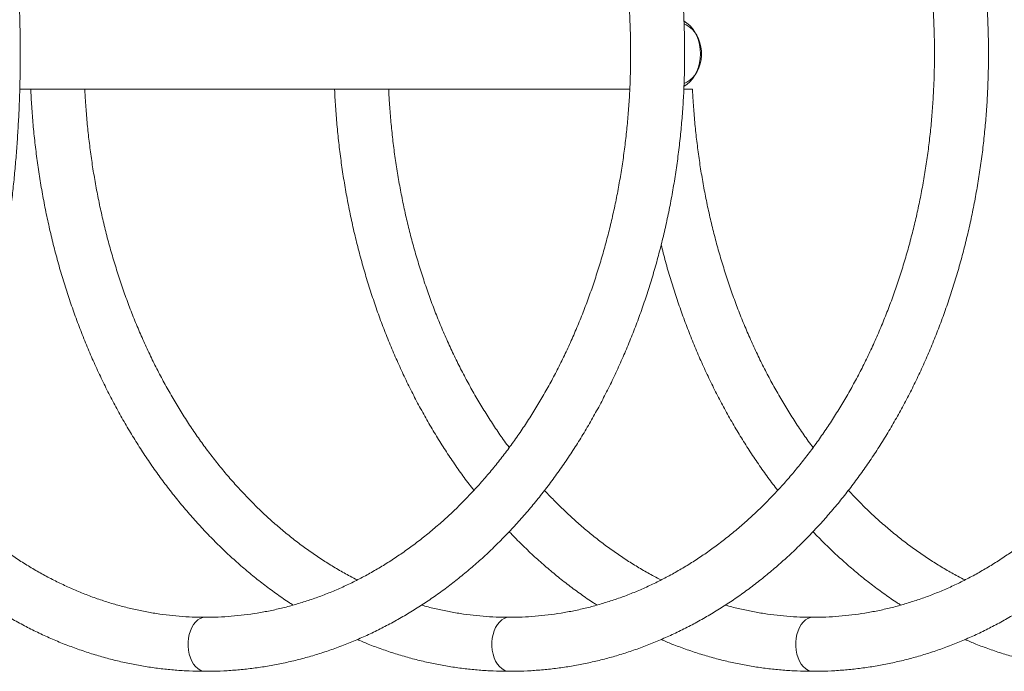
# Model space of a CAD drawing. Units: millimetres. Extents: x 6 to 208, y 9 to 256.
# Drawn here: x 110 to 118, y 127 to 132 of the extents above; entities that cross this region are included whole.
import ezdxf

# ---------------------------------------------------------------- set-up
doc = ezdxf.new("R2010")
doc.units = ezdxf.units.MM
doc.styles.add('SLDTEXTSTYLE0', font='TXT', dxfattribs={"width": 0.663})
doc.dimstyles.new('SLDDIMSTYLE0', dxfattribs={"dimtxt": 5, "dimasz": 3.302, "dimexe": 0, "dimexo": 0.0625, "dimgap": 1.25, "dimtad": 2, "dimlfac": 80, "dimrnd": 1e-09, "dimzin": 12, "dimdsep": 46, "dimtxsty": 'SLDTEXTSTYLE0', "dimsah": 1, "dimcen": 0.09, "dimadec": 0, "dimazin": 0, "dimtfac": 1, "dimtofl": 0, "dimtmove": 0, "dimatfit": 3, "dimfxl": 0, "dimfrac": 2, "dimtolj": 1, "dimtzin": 12, "dimarcsym": 0})

# ---------------------------------------------------------------- blocks, each defined once
blk = doc.blocks.new('*D8')
at = {"color": 7, "linetype": 'Continuous', "lineweight": 0}
for p, q in [((88.6226, 153.7401), (35.6428, 153.7401)), ((36.6428, 153.7401), (36.6428, 56.1645)), ((129.0851, 56.1645), (35.6428, 56.1645))]:
    blk.add_line(p, q, dxfattribs=at)
for points in [[(36.6428, 153.7401), (36.1348, 150.4381), (37.1508, 150.4381)], [(36.6428, 56.1645), (37.1508, 59.4665), (36.1348, 59.4665)]]:
    blk.add_solid(points, dxfattribs=at)
at = {"color": 7, "linetype": 'Continuous', "lineweight": 0, "insert": (30.1975, 92.1327), "char_height": 5, "attachment_point": 1, "rotation": 90, "style": 'SLDTEXTSTYLE0'}
blk.add_mtext('7800', dxfattribs=at)

msp = doc.modelspace()

# ---------------------------------------------------------------- linework, layer by layer
at = {"color": 7, "linetype": 'Continuous', "lineweight": 15}
msp.add_line((110.22996, 131.23015), (114.74908, 131.23015), dxfattribs=at)
at = {"color": 7, "linetype": 'Continuous', "lineweight": 15, "flags": 128}
for points in [[(115.15128, 131.25131), (115.17273, 131.26532), (115.19459, 131.2844), (115.21436, 131.30704), (115.2317, 131.33285), (115.24631, 131.3614), (115.25794, 131.3922), (115.26639, 131.42471), (115.27152, 131.45839), (115.27324, 131.49265), (115.27152, 131.52691), (115.26639, 131.56059), (115.25794, 131.59311), (115.24631, 131.6239), (115.2317, 131.65245), (115.21436, 131.67827), (115.19459, 131.70091), (115.17273, 131.71998), (115.15098, 131.73416)], [(115.15143, 131.71364), (115.16783, 131.70653), (115.19001, 131.69292), (115.21052, 131.67541), (115.22896, 131.65434), (115.24498, 131.63012), (115.25827, 131.60323), (115.26855, 131.57418), (115.27565, 131.54355), (115.2794, 131.51193), (115.27976, 131.47993), (115.27669, 131.44818), (115.27028, 131.4173), (115.26063, 131.38788), (115.24794, 131.3605), (115.23246, 131.33569), (115.21449, 131.31394), (115.19437, 131.29567), (115.1725, 131.28123), (115.15179, 131.27179)]]:
    msp.add_lwpolyline(points, dxfattribs=at)
at = {"color": 8, "linetype": 'Continuous', "lineweight": 15, "flags": 128}
for points in [[(111.60523, 126.91765), (111.58607, 126.91989), (111.56733, 126.92654), (111.54944, 126.93746), (111.53279, 126.9524), (111.51776, 126.97104), (111.50468, 126.99295), (111.49386, 127.01765), (111.48552, 127.04458), (111.47985, 127.07315), (111.47698, 127.10271), (111.47698, 127.1326), (111.47985, 127.16216), (111.48552, 127.19072), (111.49386, 127.21765), (111.50468, 127.24235), (111.51776, 127.26426), (111.53279, 127.2829), (111.54944, 127.29785), (111.56733, 127.30877), (111.58607, 127.31542), (111.60524, 127.31765)], [(113.85601, 126.91765), (113.83686, 126.91989), (113.81812, 126.92654), (113.80022, 126.93746), (113.78357, 126.9524), (113.76854, 126.97104), (113.75547, 126.99295), (113.74464, 127.01765), (113.7363, 127.04458), (113.73063, 127.07315), (113.72777, 127.10271), (113.72777, 127.1326), (113.73063, 127.16216), (113.7363, 127.19072), (113.74464, 127.21765), (113.75547, 127.24235), (113.76854, 127.26426), (113.78357, 127.2829), (113.80022, 127.29785), (113.81812, 127.30877), (113.83686, 127.31542), (113.85603, 127.31765)], [(116.1068, 126.91765), (116.08764, 126.91989), (116.0689, 126.92654), (116.05101, 126.93746), (116.03436, 126.9524), (116.01933, 126.97104), (116.00625, 126.99295), (115.99542, 127.01765), (115.98708, 127.04458), (115.98142, 127.07315), (115.97855, 127.10271), (115.97855, 127.1326), (115.98142, 127.16216), (115.98708, 127.19072), (115.99542, 127.21765), (116.00625, 127.24235), (116.01933, 127.26426), (116.03436, 127.2829), (116.05101, 127.29785), (116.0689, 127.30877), (116.08764, 127.31542), (116.10681, 127.31765)]]:
    msp.add_lwpolyline(points, dxfattribs=at)
at = {"color": 7, "linetype": 'Continuous', "lineweight": 15}
for points, knots in [([(107.97918, 126.91828), (107.99226, 126.91842), (108.02793, 126.91879), (108.08618, 126.9226), (108.15379, 126.93077), (108.22119, 126.94292), (108.28835, 126.95898), (108.35523, 126.97897), (108.42179, 127.00289), (108.48799, 127.03074), (108.55378, 127.06255), (108.6191, 127.09829), (108.68388, 127.13798), (108.74806, 127.18158), (108.81157, 127.22909), (108.87431, 127.28045), (108.93623, 127.33562), (108.99722, 127.39454), (109.05724, 127.45713), (109.11619, 127.52333), (109.17403, 127.59305), (109.2307, 127.6662), (109.28613, 127.7427), (109.34029, 127.82246), (109.39313, 127.90538), (109.44461, 127.99138), (109.4947, 128.08036), (109.54336, 128.17224), (109.59057, 128.26693), (109.63629, 128.36434), (109.6805, 128.46438), (109.72317, 128.56697), (109.76429, 128.67201), (109.80382, 128.77941), (109.84174, 128.88908), (109.87803, 129.00094), (109.91267, 129.11487), (109.94563, 129.2308), (109.9769, 129.34862), (110.00646, 129.46823), (110.03428, 129.58953), (110.06036, 129.71243), (110.08466, 129.83681), (110.10719, 129.96258), (110.12791, 130.08964), (110.14682, 130.21786), (110.16391, 130.34716), (110.17916, 130.47741), (110.19256, 130.60852), (110.2041, 130.74036), (110.21378, 130.87284), (110.22159, 131.00584), (110.22752, 131.13924), (110.23158, 131.27294), (110.23374, 131.40682), (110.23402, 131.54078), (110.23242, 131.67469), (110.22893, 131.80845), (110.22357, 131.94194), (110.21632, 132.07506), (110.2072, 132.20768), (110.19621, 132.3397), (110.18337, 132.471), (110.16868, 132.60149), (110.15215, 132.73104), (110.13379, 132.85955), (110.11362, 132.98692), (110.09164, 133.11303), (110.06788, 133.23779), (110.04235, 133.36108), (110.01507, 133.4828), (109.98605, 133.60287), (109.95531, 133.72116), (109.92288, 133.83759), (109.88876, 133.95206), (109.853, 134.06448), (109.81559, 134.17474), (109.77658, 134.28277), (109.73597, 134.38846), (109.69379, 134.49173), (109.65007, 134.59249), (109.60483, 134.69066), (109.5581, 134.78615), (109.50989, 134.87887), (109.46023, 134.96874), (109.40916, 135.05568), (109.35669, 135.1396), (109.30286, 135.22042), (109.24769, 135.29806), (109.19123, 135.37242), (109.13352, 135.44342), (109.0746, 135.51096), (109.01451, 135.57498), (108.95333, 135.63536), (108.8911, 135.69204), (108.82791, 135.74494), (108.76384, 135.79398), (108.69896, 135.83909), (108.63338, 135.88021), (108.56718, 135.91732), (108.50047, 135.95036), (108.43334, 135.97934), (108.36588, 136.00423), (108.29818, 136.02506), (108.23031, 136.04182), (108.16234, 136.05457), (108.09433, 136.06321), (108.03674, 136.06746), (108.00184, 136.06791), (107.98962, 136.06807)], [0, 0, 0, 0, 0.0051281, 0.0139964, 0.0228688, 0.0317574, 0.0406738, 0.0496284, 0.05863, 0.0676855, 0.0767997, 0.085975, 0.0952118, 0.1045081, 0.1138603, 0.1232634, 0.1327112, 0.1421971, 0.1517146, 0.1612569, 0.1708183, 0.1803932, 0.189977, 0.1995658, 0.2091563, 0.2187453, 0.2283309, 0.2379119, 0.2474872, 0.2570561, 0.2666184, 0.2761737, 0.285722, 0.2952633, 0.3047979, 0.3143259, 0.3238477, 0.3333634, 0.3428735, 0.3523783, 0.3618781, 0.3713732, 0.3808641, 0.3903511, 0.3998344, 0.4093145, 0.4187917, 0.4282662, 0.4377384, 0.4472087, 0.4566772, 0.4661443, 0.4756103, 0.4850755, 0.4945401, 0.5040044, 0.5134688, 0.5229333, 0.5323984, 0.5418641, 0.551331, 0.5607991, 0.5702689, 0.5797406, 0.5892146, 0.598691, 0.6081703, 0.6176528, 0.6271388, 0.6366287, 0.6461227, 0.6556213, 0.6651248, 0.6746336, 0.6841481, 0.6936686, 0.7031954, 0.7127289, 0.7222694, 0.7318172, 0.7413725, 0.7509353, 0.7605058, 0.7700837, 0.7796687, 0.7892604, 0.7988578, 0.8084597, 0.8180645, 0.8276695, 0.8372713, 0.8468661, 0.8564494, 0.8660158, 0.8755595, 0.8850736, 0.8945512, 0.9039853, 0.9133692, 0.922697, 0.9319643, 0.9411685, 0.9503091, 0.9593881, 0.9684097, 0.9773806, 0.9863094, 0.9952065, 1, 1, 1, 1]), ([(111.60524, 126.91765), (111.62427, 126.91777), (111.67814, 126.9181), (111.7668, 126.92175), (111.87112, 126.92978), (111.9752, 126.9418), (112.07895, 126.95774), (112.1823, 126.97759), (112.28515, 127.00135), (112.38742, 127.02898), (112.48903, 127.06047), (112.58988, 127.0958), (112.68989, 127.13493), (112.78898, 127.17785), (112.88706, 127.2245), (112.98404, 127.27487), (113.07984, 127.32889), (113.17437, 127.38654), (113.26756, 127.44777), (113.35931, 127.51251), (113.44954, 127.58072), (113.53819, 127.65234), (113.62515, 127.72731), (113.71037, 127.80556), (113.79375, 127.88702), (113.87524, 127.97162), (113.95474, 128.05929), (114.0322, 128.14994), (114.10755, 128.2435), (114.18071, 128.33989), (114.25163, 128.43901), (114.32024, 128.54078), (114.38648, 128.64512), (114.4503, 128.75192), (114.51165, 128.8611), (114.57046, 128.97255), (114.62669, 129.08618), (114.68029, 129.20189), (114.73122, 129.31957), (114.77943, 129.43913), (114.82489, 129.56046), (114.86755, 129.68345), (114.90738, 129.808), (114.94435, 129.934), (114.97842, 130.06134), (115.00958, 130.18991), (115.03779, 130.3196), (115.06303, 130.4503), (115.08527, 130.58189), (115.10451, 130.71426), (115.12073, 130.8473), (115.1339, 130.98089), (115.14403, 131.11492), (115.15111, 131.24928), (115.15512, 131.38385), (115.15606, 131.51851), (115.15394, 131.65315), (115.14875, 131.78765), (115.1405, 131.92191), (115.1292, 132.05579), (115.11486, 132.1892), (115.09747, 132.32201), (115.07707, 132.45411), (115.05367, 132.58539), (115.02728, 132.71573), (114.99793, 132.84503), (114.96564, 132.97317), (114.93044, 133.10004), (114.89235, 133.22553), (114.85141, 133.34953), (114.80765, 133.47194), (114.7611, 133.59265), (114.71181, 133.71156), (114.65981, 133.82855), (114.60515, 133.94353), (114.54787, 134.0564), (114.48802, 134.16706), (114.42566, 134.2754), (114.36083, 134.38134), (114.29358, 134.48479), (114.22398, 134.58563), (114.15209, 134.6838), (114.07797, 134.7792), (114.00167, 134.87174), (113.92328, 134.96134), (113.84285, 135.04793), (113.76046, 135.13141), (113.67618, 135.21173), (113.59009, 135.2888), (113.50227, 135.36255), (113.41278, 135.43293), (113.32173, 135.49986), (113.22918, 135.5633), (113.13522, 135.62317), (113.03993, 135.67944), (112.94342, 135.73206), (112.84575, 135.78097), (112.74702, 135.82614), (112.64732, 135.86754), (112.54674, 135.90512), (112.44536, 135.93887), (112.34328, 135.96875), (112.24059, 135.99474), (112.13737, 136.01683), (112.03372, 136.035), (111.92972, 136.04924), (111.82546, 136.05954), (111.72286, 136.06576), (111.64942, 136.06757), (111.61083, 136.06764), (111.60524, 136.06765)], [0, 0, 0, 0, 0.00506299, 0.01432925, 0.02359587, 0.0328636, 0.04213339, 0.05140618, 0.06068282, 0.06996411, 0.07925075, 0.08854336, 0.09784245, 0.10714843, 0.11646158, 0.1257821, 0.13511009, 0.14444553, 0.15378834, 0.16313835, 0.17249531, 0.18185892, 0.19122885, 0.20060471, 0.2099861, 0.21937258, 0.22876374, 0.23815913, 0.24755834, 0.25696095, 0.26636656, 0.2757748, 0.28518533, 0.2945978, 0.30401193, 0.31342743, 0.32284406, 0.3322616, 0.34167986, 0.35109866, 0.36051786, 0.36993733, 0.37935697, 0.38877668, 0.39819638, 0.40761604, 0.41703562, 0.42645511, 0.4358745, 0.44529379, 0.45471299, 0.46413212, 0.4735512, 0.48297028, 0.49238937, 0.50180852, 0.51122777, 0.52064714, 0.53006667, 0.5394864, 0.54890636, 0.55832659, 0.56774712, 0.57716796, 0.58658913, 0.59601065, 0.6054325, 0.61485468, 0.62427716, 0.63369991, 0.64312286, 0.65254595, 0.66196906, 0.67139207, 0.68081485, 0.69023724, 0.69965905, 0.70908008, 0.71850007, 0.72791877, 0.73733588, 0.74675109, 0.75616402, 0.76557433, 0.77498159, 0.78438539, 0.79378529, 0.80318084, 0.81257158, 0.82195706, 0.83133684, 0.84071047, 0.85007757, 0.85943777, 0.86879077, 0.87813631, 0.88747423, 0.89680443, 0.90612691, 0.91544177, 0.92474922, 0.93404957, 0.94334324, 0.95263076, 0.96191276, 0.97118998, 0.98046321, 0.98973335, 0.99851244, 1, 1, 1, 1]), ([(113.85603, 126.91765), (113.87506, 126.91777), (113.92892, 126.9181), (114.01759, 126.92175), (114.1219, 126.92978), (114.22598, 126.9418), (114.32974, 126.95774), (114.43308, 126.97759), (114.53593, 127.00135), (114.63821, 127.02898), (114.73981, 127.06047), (114.84066, 127.0958), (114.94068, 127.13493), (115.03976, 127.17785), (115.13784, 127.2245), (115.23482, 127.27487), (115.33062, 127.32889), (115.42516, 127.38654), (115.51834, 127.44777), (115.61009, 127.51251), (115.70033, 127.58072), (115.78897, 127.65234), (115.87594, 127.72731), (115.96115, 127.80556), (116.04454, 127.88702), (116.12602, 127.97162), (116.20553, 128.05929), (116.28299, 128.14994), (116.35833, 128.2435), (116.43149, 128.33989), (116.50241, 128.43901), (116.57102, 128.54078), (116.63727, 128.64512), (116.70109, 128.75192), (116.76243, 128.8611), (116.82124, 128.97255), (116.87747, 129.08618), (116.93107, 129.20189), (116.982, 129.31957), (117.03021, 129.43913), (117.07567, 129.56046), (117.11833, 129.68345), (117.15816, 129.808), (117.19513, 129.934), (117.22921, 130.06134), (117.26036, 130.18991), (117.28857, 130.3196), (117.31381, 130.4503), (117.33606, 130.58189), (117.3553, 130.71426), (117.37151, 130.8473), (117.38469, 130.98089), (117.39482, 131.11492), (117.40189, 131.24928), (117.4059, 131.38385), (117.40685, 131.51851), (117.40472, 131.65315), (117.39954, 131.78765), (117.39129, 131.92191), (117.37999, 132.05579), (117.36564, 132.1892), (117.34826, 132.32201), (117.32786, 132.45411), (117.30446, 132.58539), (117.27807, 132.71573), (117.24872, 132.84503), (117.21643, 132.97317), (117.18122, 133.10004), (117.14313, 133.22553), (117.10219, 133.34953), (117.05843, 133.47194), (117.01188, 133.59265), (116.96259, 133.71156), (116.91059, 133.82855), (116.85593, 133.94353), (116.79866, 134.0564), (116.73881, 134.16706), (116.67644, 134.2754), (116.61161, 134.38134), (116.54437, 134.48479), (116.47477, 134.58563), (116.40288, 134.6838), (116.32875, 134.7792), (116.25246, 134.87174), (116.17406, 134.96134), (116.09363, 135.04793), (116.01125, 135.13141), (115.92697, 135.21173), (115.84088, 135.2888), (115.75305, 135.36255), (115.66357, 135.43293), (115.57251, 135.49986), (115.47996, 135.5633), (115.386, 135.62317), (115.29072, 135.67944), (115.1942, 135.73206), (115.09653, 135.78097), (114.9978, 135.82614), (114.89811, 135.86754), (114.79752, 135.90512), (114.69615, 135.93887), (114.59407, 135.96875), (114.49138, 135.99474), (114.38816, 136.01683), (114.2845, 136.035), (114.1805, 136.04924), (114.07624, 136.05954), (113.97365, 136.06576), (113.90021, 136.06757), (113.86162, 136.06764), (113.85603, 136.06765)], [0, 0, 0, 0, 0.005063, 0.0143293, 0.0235959, 0.0328636, 0.0421334, 0.0514062, 0.0606828, 0.0699641, 0.0792508, 0.0885434, 0.0978425, 0.1071484, 0.1164616, 0.1257821, 0.1351101, 0.1444455, 0.1537883, 0.1631383, 0.1724953, 0.1818589, 0.1912289, 0.2006047, 0.2099861, 0.2193726, 0.2287637, 0.2381591, 0.2475583, 0.2569609, 0.2663666, 0.2757748, 0.2851853, 0.2945978, 0.3040119, 0.3134274, 0.3228441, 0.3322616, 0.3416799, 0.3510987, 0.3605179, 0.3699373, 0.379357, 0.3887767, 0.3981964, 0.407616, 0.4170356, 0.4264551, 0.4358745, 0.4452938, 0.454713, 0.4641321, 0.4735512, 0.4829703, 0.4923894, 0.5018085, 0.5112278, 0.5206471, 0.5300667, 0.5394864, 0.5489064, 0.5583266, 0.5677471, 0.577168, 0.5865891, 0.5960106, 0.6054325, 0.6148547, 0.6242772, 0.6336999, 0.6431229, 0.652546, 0.6619691, 0.6713921, 0.6808149, 0.6902372, 0.6996591, 0.7090801, 0.7185001, 0.7279188, 0.7373359, 0.7467511, 0.756164, 0.7655743, 0.7749816, 0.7843854, 0.7937853, 0.8031808, 0.8125716, 0.8219571, 0.8313368, 0.8407105, 0.8500776, 0.8594378, 0.8687908, 0.8781363, 0.8874742, 0.8968044, 0.9061269, 0.9154418, 0.9247492, 0.9340496, 0.9433432, 0.9526308, 0.9619128, 0.97119, 0.9804632, 0.9897333, 0.9985124, 1, 1, 1, 1]), ([(116.10681, 126.91765), (116.12584, 126.91777), (116.17971, 126.9181), (116.26837, 126.92175), (116.37269, 126.92978), (116.47676, 126.9418), (116.58052, 126.95774), (116.68387, 126.97759), (116.78672, 127.00135), (116.88899, 127.02898), (116.9906, 127.06047), (117.09145, 127.0958), (117.19146, 127.13493), (117.29055, 127.17785), (117.38862, 127.2245), (117.48561, 127.27487), (117.58141, 127.32889), (117.67594, 127.38654), (117.76912, 127.44777), (117.86088, 127.51251), (117.95111, 127.58072), (118.03976, 127.65234), (118.12672, 127.72731), (118.21194, 127.80556), (118.29532, 127.88702), (118.3768, 127.97162), (118.45631, 128.05929), (118.53377, 128.14994), (118.60911, 128.2435), (118.68228, 128.33989), (118.7532, 128.43901), (118.82181, 128.54078), (118.88805, 128.64512), (118.95187, 128.75192), (119.01321, 128.8611), (119.07203, 128.97255), (119.12826, 129.08618), (119.18186, 129.20189), (119.23279, 129.31957), (119.281, 129.43913), (119.32646, 129.56046), (119.36912, 129.68345), (119.40895, 129.808), (119.44592, 129.934), (119.47999, 130.06134), (119.51115, 130.18991), (119.53936, 130.3196), (119.56459, 130.4503), (119.58684, 130.58189), (119.60608, 130.71426), (119.6223, 130.8473), (119.63547, 130.98089), (119.6456, 131.11492), (119.65268, 131.24928), (119.65669, 131.38385), (119.65763, 131.51851), (119.65551, 131.65315), (119.65032, 131.78765), (119.64207, 131.92191), (119.63077, 132.05579), (119.61642, 132.1892), (119.59904, 132.32201), (119.57864, 132.45411), (119.55524, 132.58539), (119.52885, 132.71573), (119.4995, 132.84503), (119.46721, 132.97317), (119.43201, 133.10004), (119.39392, 133.22553), (119.35298, 133.34953), (119.30921, 133.47194), (119.26267, 133.59265), (119.21338, 133.71156), (119.16138, 133.82855), (119.10672, 133.94353), (119.04944, 134.0564), (118.98959, 134.16706), (118.92723, 134.2754), (118.8624, 134.38134), (118.79515, 134.48479), (118.72555, 134.58563), (118.65366, 134.6838), (118.57954, 134.7792), (118.50324, 134.87174), (118.42485, 134.96134), (118.34442, 135.04793), (118.26203, 135.13141), (118.17775, 135.21173), (118.09166, 135.2888), (118.00384, 135.36255), (117.91435, 135.43293), (117.82329, 135.49986), (117.73074, 135.5633), (117.63679, 135.62317), (117.5415, 135.67944), (117.44498, 135.73206), (117.34732, 135.78097), (117.24859, 135.82614), (117.14889, 135.86754), (117.04831, 135.90512), (116.94693, 135.93887), (116.84485, 135.96875), (116.74216, 135.99474), (116.63894, 136.01683), (116.53529, 136.035), (116.43129, 136.04924), (116.32703, 136.05954), (116.22443, 136.06576), (116.15099, 136.06757), (116.1124, 136.06764), (116.10681, 136.06765)], [0, 0, 0, 0, 0.005063, 0.0143293, 0.0235959, 0.0328636, 0.0421334, 0.0514062, 0.0606828, 0.0699641, 0.0792508, 0.0885434, 0.0978425, 0.1071484, 0.1164616, 0.1257821, 0.1351101, 0.1444455, 0.1537883, 0.1631383, 0.1724953, 0.1818589, 0.1912289, 0.2006047, 0.2099861, 0.2193726, 0.2287637, 0.2381591, 0.2475583, 0.2569609, 0.2663666, 0.2757748, 0.2851853, 0.2945978, 0.3040119, 0.3134274, 0.3228441, 0.3322616, 0.3416799, 0.3510987, 0.3605179, 0.3699373, 0.379357, 0.3887767, 0.3981964, 0.407616, 0.4170356, 0.4264551, 0.4358745, 0.4452938, 0.454713, 0.4641321, 0.4735512, 0.4829703, 0.4923894, 0.5018085, 0.5112278, 0.5206471, 0.5300667, 0.5394864, 0.5489064, 0.5583266, 0.5677471, 0.577168, 0.5865891, 0.5960106, 0.6054325, 0.6148547, 0.6242772, 0.6336999, 0.6431229, 0.652546, 0.6619691, 0.6713921, 0.6808149, 0.6902372, 0.6996591, 0.7090801, 0.7185001, 0.7279188, 0.7373359, 0.7467511, 0.756164, 0.7655743, 0.7749816, 0.7843854, 0.7937853, 0.8031808, 0.8125716, 0.8219571, 0.8313368, 0.8407105, 0.8500776, 0.8594378, 0.8687908, 0.8781363, 0.8874742, 0.8968044, 0.9061269, 0.9154418, 0.9247492, 0.9340496, 0.9433432, 0.9526308, 0.9619128, 0.97119, 0.9804632, 0.9897333, 0.9985124, 1, 1, 1, 1]), ([(111.60524, 135.66765), (111.62152, 135.66755), (111.67001, 135.66725), (111.7507, 135.6638), (111.84719, 135.65593), (111.94345, 135.64407), (112.03938, 135.62829), (112.1349, 135.60861), (112.2299, 135.58504), (112.3243, 135.55762), (112.418, 135.52636), (112.51091, 135.49131), (112.60295, 135.45251), (112.69403, 135.40999), (112.78407, 135.36381), (112.87298, 135.31399), (112.96068, 135.2606), (113.04711, 135.20369), (113.13217, 135.14331), (113.21579, 135.07952), (113.2979, 135.01238), (113.37843, 134.94194), (113.4573, 134.86828), (113.53444, 134.79146), (113.60977, 134.71156), (113.68324, 134.62863), (113.75478, 134.54277), (113.82431, 134.45404), (113.89177, 134.36253), (113.9571, 134.26832), (114.02023, 134.1715), (114.08112, 134.07216), (114.13969, 133.97038), (114.19589, 133.86626), (114.24967, 133.7599), (114.30097, 133.65139), (114.34975, 133.54085), (114.39595, 133.42836), (114.43954, 133.31403), (114.48046, 133.19798), (114.51868, 133.0803), (114.55415, 132.96112), (114.58685, 132.84055), (114.61674, 132.71869), (114.6438, 132.59567), (114.66798, 132.47159), (114.68928, 132.34659), (114.70766, 132.22077), (114.72311, 132.09426), (114.73562, 131.96717), (114.74517, 131.83963), (114.75175, 131.71177), (114.75535, 131.58369), (114.75598, 131.45553), (114.75363, 131.3274), (114.7483, 131.19944), (114.74, 131.07175), (114.72874, 130.94447), (114.71452, 130.81771), (114.69737, 130.6916), (114.6773, 130.56625), (114.65434, 130.44179), (114.62849, 130.31833), (114.5998, 130.19599), (114.56829, 130.07489), (114.53399, 129.95514), (114.49694, 129.83685), (114.45717, 129.72014), (114.41472, 129.60511), (114.36964, 129.49188), (114.32197, 129.38055), (114.27176, 129.27122), (114.21906, 129.164), (114.16392, 129.05899), (114.10639, 128.95628), (114.04654, 128.85596), (113.98442, 128.75814), (113.92009, 128.6629), (113.85361, 128.57032), (113.78504, 128.4805), (113.71446, 128.3935), (113.64193, 128.30942), (113.56752, 128.22832), (113.49129, 128.15028), (113.41332, 128.07536), (113.33367, 128.00364), (113.25243, 127.93518), (113.16965, 127.87003), (113.08543, 127.80827), (112.99982, 127.74993), (112.91291, 127.69509), (112.82477, 127.64378), (112.73548, 127.59605), (112.64512, 127.55196), (112.55376, 127.51154), (112.46149, 127.47484), (112.36838, 127.44189), (112.27453, 127.41273), (112.18001, 127.38739), (112.08491, 127.3659), (111.98933, 127.34829), (111.89334, 127.33456), (111.79705, 127.32482), (111.70098, 127.31877), (111.63701, 127.31802), (111.60524, 127.31765)], [0, 0, 0, 0, 0.0050041, 0.0149067, 0.0248088, 0.0347083, 0.0446036, 0.0544932, 0.0643758, 0.0742502, 0.0841155, 0.093971, 0.1038162, 0.1136508, 0.1234747, 0.133288, 0.1430909, 0.1528837, 0.162667, 0.1724411, 0.1822069, 0.1919648, 0.2017156, 0.2114598, 0.2211981, 0.2309313, 0.2406598, 0.2503842, 0.2601051, 0.269823, 0.2795383, 0.2892514, 0.2989627, 0.3086726, 0.3183814, 0.3280892, 0.3377964, 0.3475031, 0.3572096, 0.3669158, 0.3766219, 0.386328, 0.3960342, 0.4057406, 0.415447, 0.4251537, 0.4348605, 0.4445675, 0.4542747, 0.463982, 0.4736894, 0.4833968, 0.4931043, 0.5028117, 0.5125191, 0.5222263, 0.5319333, 0.54164, 0.5513465, 0.5610526, 0.5707583, 0.5804636, 0.5901685, 0.599873, 0.609577, 0.6192806, 0.6289839, 0.6386868, 0.6483894, 0.6580918, 0.6677942, 0.6774965, 0.687199, 0.6969019, 0.7066054, 0.7163097, 0.7260152, 0.735722, 0.7454308, 0.7551417, 0.7648553, 0.7745721, 0.7842926, 0.7940174, 0.8037471, 0.8134823, 0.8232238, 0.8329721, 0.8427279, 0.852492, 0.862265, 0.8720475, 0.8818399, 0.8916428, 0.9014565, 0.9112811, 0.9211167, 0.9309631, 0.9408199, 0.9506867, 0.9605625, 0.9704465, 0.9803372, 0.9902335, 1, 1, 1, 1]), ([(113.85603, 135.66765), (113.8723, 135.66755), (113.9208, 135.66725), (114.00149, 135.6638), (114.09797, 135.65593), (114.19423, 135.64407), (114.29017, 135.62829), (114.38568, 135.60861), (114.48069, 135.58504), (114.57508, 135.55762), (114.66878, 135.52636), (114.7617, 135.49131), (114.85374, 135.45251), (114.94481, 135.40999), (115.03485, 135.36381), (115.12376, 135.31399), (115.21147, 135.2606), (115.29789, 135.20369), (115.38295, 135.14331), (115.46658, 135.07952), (115.54869, 135.01238), (115.62921, 134.94194), (115.70808, 134.86828), (115.78522, 134.79146), (115.86056, 134.71156), (115.93403, 134.62863), (116.00556, 134.54277), (116.07509, 134.45404), (116.14255, 134.36253), (116.20788, 134.26832), (116.27102, 134.1715), (116.3319, 134.07216), (116.39047, 133.97038), (116.44667, 133.86626), (116.50045, 133.7599), (116.55176, 133.65139), (116.60053, 133.54085), (116.64674, 133.42836), (116.69032, 133.31403), (116.73124, 133.19798), (116.76946, 133.0803), (116.80494, 132.96112), (116.83764, 132.84055), (116.86753, 132.71869), (116.89458, 132.59567), (116.91877, 132.47159), (116.94006, 132.34659), (116.95844, 132.22077), (116.9739, 132.09426), (116.9864, 131.96717), (116.99595, 131.83963), (117.00253, 131.71177), (117.00614, 131.58369), (117.00676, 131.45553), (117.00441, 131.3274), (116.99908, 131.19944), (116.99078, 131.07175), (116.97952, 130.94447), (116.96531, 130.81771), (116.94816, 130.6916), (116.92809, 130.56625), (116.90512, 130.44179), (116.87928, 130.31833), (116.85059, 130.19599), (116.81908, 130.07489), (116.78478, 129.95514), (116.74772, 129.83685), (116.70795, 129.72014), (116.6655, 129.60511), (116.62042, 129.49188), (116.57275, 129.38055), (116.52254, 129.27122), (116.46984, 129.164), (116.4147, 129.05899), (116.35718, 128.95628), (116.29732, 128.85596), (116.2352, 128.75814), (116.17087, 128.6629), (116.10439, 128.57032), (116.03583, 128.4805), (115.96525, 128.3935), (115.89272, 128.30942), (115.8183, 128.22832), (115.74208, 128.15028), (115.6641, 128.07536), (115.58446, 128.00364), (115.50321, 127.93518), (115.42044, 127.87003), (115.33621, 127.80827), (115.25061, 127.74993), (115.16369, 127.69509), (115.07556, 127.64378), (114.98627, 127.59605), (114.8959, 127.55196), (114.80454, 127.51154), (114.71227, 127.47484), (114.61917, 127.44189), (114.52531, 127.41273), (114.43079, 127.38739), (114.3357, 127.3659), (114.24011, 127.34829), (114.14413, 127.33456), (114.04784, 127.32482), (113.95177, 127.31877), (113.8878, 127.31802), (113.85603, 127.31765)], [0, 0, 0, 0, 0.0050041, 0.0149067, 0.0248088, 0.0347083, 0.0446036, 0.0544932, 0.0643758, 0.0742502, 0.0841155, 0.093971, 0.1038162, 0.1136508, 0.1234747, 0.133288, 0.1430909, 0.1528837, 0.162667, 0.1724411, 0.1822069, 0.1919648, 0.2017156, 0.2114598, 0.2211981, 0.2309313, 0.2406598, 0.2503842, 0.2601051, 0.269823, 0.2795383, 0.2892514, 0.2989627, 0.3086726, 0.3183814, 0.3280892, 0.3377964, 0.3475031, 0.3572096, 0.3669158, 0.3766219, 0.386328, 0.3960342, 0.4057406, 0.415447, 0.4251537, 0.4348605, 0.4445675, 0.4542747, 0.463982, 0.4736894, 0.4833968, 0.4931043, 0.5028117, 0.5125191, 0.5222263, 0.5319333, 0.54164, 0.5513465, 0.5610526, 0.5707583, 0.5804636, 0.5901685, 0.599873, 0.609577, 0.6192806, 0.6289839, 0.6386868, 0.6483894, 0.6580918, 0.6677942, 0.6774965, 0.687199, 0.6969019, 0.7066054, 0.7163097, 0.7260152, 0.735722, 0.7454308, 0.7551417, 0.7648553, 0.7745721, 0.7842926, 0.7940174, 0.8037471, 0.8134823, 0.8232238, 0.8329721, 0.8427279, 0.852492, 0.862265, 0.8720475, 0.8818399, 0.8916428, 0.9014565, 0.9112811, 0.9211167, 0.9309631, 0.9408199, 0.9506867, 0.9605625, 0.9704465, 0.9803372, 0.9902335, 1, 1, 1, 1]), ([(116.10681, 135.66765), (116.12309, 135.66755), (116.17158, 135.66725), (116.25227, 135.6638), (116.34876, 135.65593), (116.44501, 135.64407), (116.54095, 135.62829), (116.63647, 135.60861), (116.73147, 135.58504), (116.82587, 135.55762), (116.91957, 135.52636), (117.01248, 135.49131), (117.10452, 135.45251), (117.1956, 135.40999), (117.28564, 135.36381), (117.37455, 135.31399), (117.46225, 135.2606), (117.54868, 135.20369), (117.63374, 135.14331), (117.71736, 135.07952), (117.79947, 135.01238), (117.88, 134.94194), (117.95887, 134.86828), (118.036, 134.79146), (118.11134, 134.71156), (118.18481, 134.62863), (118.25635, 134.54277), (118.32588, 134.45404), (118.39334, 134.36253), (118.45867, 134.26832), (118.5218, 134.1715), (118.58269, 134.07216), (118.64126, 133.97038), (118.69746, 133.86626), (118.75124, 133.7599), (118.80254, 133.65139), (118.85132, 133.54085), (118.89752, 133.42836), (118.94111, 133.31403), (118.98203, 133.19798), (119.02025, 133.0803), (119.05572, 132.96112), (119.08842, 132.84055), (119.11831, 132.71869), (119.14537, 132.59567), (119.16955, 132.47159), (119.19085, 132.34659), (119.20923, 132.22077), (119.22468, 132.09426), (119.23719, 131.96717), (119.24674, 131.83963), (119.25332, 131.71177), (119.25692, 131.58369), (119.25755, 131.45553), (119.25519, 131.3274), (119.24987, 131.19944), (119.24157, 131.07175), (119.2303, 130.94447), (119.21609, 130.81771), (119.19894, 130.6916), (119.17887, 130.56625), (119.15591, 130.44179), (119.13006, 130.31833), (119.10137, 130.19599), (119.06986, 130.07489), (119.03556, 129.95514), (118.99851, 129.83685), (118.95874, 129.72014), (118.91629, 129.60511), (118.87121, 129.49188), (118.82354, 129.38055), (118.77333, 129.27122), (118.72063, 129.164), (118.66549, 129.05899), (118.60796, 128.95628), (118.54811, 128.85596), (118.48599, 128.75814), (118.42165, 128.6629), (118.35518, 128.57032), (118.28661, 128.4805), (118.21603, 128.3935), (118.1435, 128.30942), (118.06909, 128.22832), (117.99286, 128.15028), (117.91489, 128.07536), (117.83524, 128.00364), (117.754, 127.93518), (117.67122, 127.87003), (117.587, 127.80827), (117.50139, 127.74993), (117.41448, 127.69509), (117.32634, 127.64378), (117.23705, 127.59605), (117.14669, 127.55196), (117.05533, 127.51154), (116.96306, 127.47484), (116.86995, 127.44189), (116.7761, 127.41273), (116.68158, 127.38739), (116.58648, 127.3659), (116.4909, 127.34829), (116.39491, 127.33456), (116.29862, 127.32482), (116.20255, 127.31877), (116.13858, 127.31802), (116.10681, 127.31765)], [0, 0, 0, 0, 0.0050041, 0.0149067, 0.0248088, 0.0347083, 0.0446036, 0.0544932, 0.0643758, 0.0742502, 0.0841155, 0.093971, 0.1038162, 0.1136508, 0.1234747, 0.133288, 0.1430909, 0.1528837, 0.162667, 0.1724411, 0.1822069, 0.1919648, 0.2017156, 0.2114598, 0.2211981, 0.2309313, 0.2406598, 0.2503842, 0.2601051, 0.269823, 0.2795383, 0.2892514, 0.2989627, 0.3086726, 0.3183814, 0.3280892, 0.3377964, 0.3475031, 0.3572096, 0.3669158, 0.3766219, 0.386328, 0.3960342, 0.4057406, 0.415447, 0.4251537, 0.4348605, 0.4445675, 0.4542747, 0.463982, 0.4736894, 0.4833968, 0.4931043, 0.5028117, 0.5125191, 0.5222263, 0.5319333, 0.54164, 0.5513465, 0.5610526, 0.5707583, 0.5804636, 0.5901685, 0.599873, 0.609577, 0.6192806, 0.6289839, 0.6386868, 0.6483894, 0.6580918, 0.6677942, 0.6774965, 0.687199, 0.6969019, 0.7066054, 0.7163097, 0.7260152, 0.735722, 0.7454308, 0.7551417, 0.7648553, 0.7745721, 0.7842926, 0.7940174, 0.8037471, 0.8134823, 0.8232238, 0.8329721, 0.8427279, 0.852492, 0.862265, 0.8720475, 0.8818399, 0.8916428, 0.9014565, 0.9112811, 0.9211167, 0.9309631, 0.9408199, 0.9506867, 0.9605625, 0.9704465, 0.9803372, 0.9902335, 1, 1, 1, 1]), ([(110.31162, 131.2295), (110.31201, 131.22029), (110.31428, 131.16626), (110.32054, 131.06756), (110.33165, 130.93366), (110.34592, 130.80024), (110.3632, 130.66741), (110.38351, 130.53528), (110.40682, 130.40398), (110.43312, 130.2736), (110.46238, 130.14427), (110.49458, 130.0161), (110.52969, 129.88918), (110.56769, 129.76365), (110.60854, 129.6396), (110.65222, 129.51714), (110.69868, 129.39637), (110.74789, 129.27741), (110.7998, 129.16036), (110.85438, 129.04531), (110.91158, 128.93238), (110.97134, 128.82165), (111.03363, 128.71323), (111.09839, 128.60721), (111.16556, 128.50369), (111.23509, 128.40276), (111.30691, 128.30451), (111.38096, 128.20903), (111.45719, 128.11639), (111.53552, 128.0267), (111.61589, 127.94002), (111.69822, 127.85644), (111.78244, 127.77602), (111.86847, 127.69885), (111.95625, 127.625), (112.04566, 127.55446), (112.13676, 127.48764), (112.20659, 127.43889), (112.24649, 127.41358), (112.25503, 127.40817)], [0, 0, 0, 0, 0.0057995, 0.0340079, 0.0622177, 0.0904282, 0.1186395, 0.1468517, 0.1750649, 0.203279, 0.2314942, 0.2597104, 0.2879275, 0.3161456, 0.3443644, 0.3725839, 0.4008038, 0.4290238, 0.4572434, 0.4854625, 0.5136803, 0.5418964, 0.5701102, 0.598321, 0.6265279, 0.6547301, 0.6829265, 0.7111163, 0.7392981, 0.7674709, 0.7956334, 0.8237843, 0.8519221, 0.8800456, 0.9081534, 0.9362441, 0.9643165, 0.9923694, 1, 1, 1, 1]), ([(110.57658, 131.22952), (110.56591, 131.22952), (110.54424, 131.22952), (110.5105, 131.22952), (110.47662, 131.22952), (110.444, 131.22952), (110.41302, 131.22952), (110.38509, 131.22952), (110.36051, 131.22952), (110.34046, 131.22952), (110.325, 131.22952), (110.31544, 131.22952), (110.31113, 131.22952), (110.31192, 131.22952), (110.31209, 131.22952)], [0, 0, 0, 0, 0.0874827, 0.177506, 0.2649876, 0.3549997, 0.4425964, 0.5327279, 0.6204185, 0.7106524, 0.7983351, 0.8885661, 0.9761491, 1, 1, 1, 1]), ([(110.71166, 131.22952), (110.71175, 131.22952), (110.71265, 131.22952), (110.70898, 131.22952), (110.70037, 131.22952), (110.68572, 131.22952), (110.66646, 131.22952), (110.64255, 131.22952), (110.61302, 131.22952), (110.58952, 131.22952), (110.57658, 131.22952)], [0, 0, 0, 0, 0.0151436, 0.149457, 0.28768, 0.4217417, 0.5597012, 0.6935935, 0.8313694, 1, 1, 1, 1]), ([(112.73104, 127.59458), (112.7131, 127.60364), (112.66514, 127.62789), (112.58831, 127.67141), (112.50057, 127.72467), (112.41416, 127.78162), (112.3291, 127.84199), (112.24547, 127.90578), (112.16336, 127.97293), (112.08284, 128.04336), (112.00397, 128.11702), (111.92683, 128.19384), (111.85149, 128.27375), (111.77802, 128.35667), (111.70649, 128.44253), (111.63696, 128.53126), (111.5695, 128.62277), (111.50417, 128.71698), (111.44103, 128.8138), (111.38015, 128.91315), (111.32158, 129.01492), (111.26538, 129.11904), (111.2116, 129.2254), (111.16029, 129.33391), (111.11152, 129.44446), (111.06531, 129.55695), (111.02173, 129.67127), (110.98081, 129.78733), (110.94259, 129.905), (110.90711, 130.02418), (110.87441, 130.14476), (110.84452, 130.26661), (110.81747, 130.38964), (110.79328, 130.51371), (110.77199, 130.63872), (110.75361, 130.76454), (110.73814, 130.89105), (110.72571, 131.01814), (110.71698, 131.13101), (110.71358, 131.2016), (110.71223, 131.22955)], [0, 0, 0, 0, 0.016168, 0.0432436, 0.0702905, 0.0973097, 0.1243024, 0.1512702, 0.1782146, 0.2051375, 0.2320406, 0.2589257, 0.2857946, 0.312649, 0.3394907, 0.3663212, 0.3931419, 0.4199543, 0.4467595, 0.4735588, 0.5003532, 0.5271436, 0.5539308, 0.5807155, 0.6074984, 0.63428, 0.6610607, 0.687841, 0.7146209, 0.7414009, 0.7681811, 0.7949616, 0.8217425, 0.8485239, 0.8753058, 0.9020882, 0.928871, 0.9556542, 0.9824377, 1, 1, 1, 1]), ([(112.56241, 131.2295), (112.56279, 131.22029), (112.56506, 131.16626), (112.57132, 131.06756), (112.58243, 130.93366), (112.59671, 130.80024), (112.61399, 130.66741), (112.6343, 130.53528), (112.65761, 130.40398), (112.6839, 130.2736), (112.71316, 130.14427), (112.74536, 130.0161), (112.78048, 129.88918), (112.81848, 129.76365), (112.85933, 129.6396), (112.903, 129.51714), (112.94946, 129.39637), (112.99867, 129.27741), (113.05059, 129.16036), (113.10516, 129.04531), (113.16236, 128.93237), (113.22213, 128.82165), (113.28442, 128.71323), (113.34918, 128.60722), (113.41632, 128.50367), (113.48594, 128.40285), (113.54524, 128.32098), (113.58215, 128.27379), (113.59426, 128.2583)], [0, 0, 0, 0, 0.0083241, 0.0488126, 0.089303, 0.1297945, 0.1702871, 0.2107809, 0.2512761, 0.2917727, 0.3322708, 0.3727704, 0.4132714, 0.4537736, 0.494277, 0.5347814, 0.5752863, 0.6157912, 0.6562959, 0.6967995, 0.7373014, 0.777801, 0.8182971, 0.8587889, 0.8992751, 0.9397546, 0.9802259, 1, 1, 1, 1]), ([(112.82737, 131.22952), (112.81669, 131.22952), (112.79503, 131.22952), (112.76128, 131.22952), (112.72741, 131.22952), (112.69479, 131.22952), (112.66381, 131.22952), (112.63588, 131.22952), (112.61129, 131.22952), (112.59124, 131.22952), (112.57579, 131.22952), (112.56622, 131.22952), (112.56192, 131.22952), (112.56271, 131.22952), (112.56288, 131.22952)], [0, 0, 0, 0, 0.0874827, 0.177506, 0.2649876, 0.3549997, 0.4425964, 0.5327279, 0.6204185, 0.7106524, 0.7983351, 0.8885661, 0.9761491, 1, 1, 1, 1]), ([(112.96244, 131.22952), (112.96253, 131.22952), (112.96344, 131.22952), (112.95976, 131.22952), (112.95116, 131.22952), (112.9365, 131.22952), (112.91724, 131.22952), (112.89334, 131.22952), (112.86381, 131.22952), (112.8403, 131.22952), (112.82737, 131.22952)], [0, 0, 0, 0, 0.0151436, 0.149457, 0.28768, 0.4217417, 0.5597012, 0.6935935, 0.8313694, 1, 1, 1, 1]), ([(113.85624, 128.57493), (113.84431, 128.59096), (113.80981, 128.63734), (113.75502, 128.71706), (113.6918, 128.81378), (113.63094, 128.91315), (113.57236, 129.01492), (113.51616, 129.11904), (113.46238, 129.2254), (113.41108, 129.33391), (113.3623, 129.44446), (113.3161, 129.55695), (113.27251, 129.67127), (113.23159, 129.78733), (113.19337, 129.905), (113.1579, 130.02418), (113.1252, 130.14476), (113.09531, 130.26661), (113.06825, 130.38964), (113.04407, 130.51371), (113.02277, 130.63872), (113.0044, 130.76454), (112.98892, 130.89105), (112.9765, 131.01814), (112.96777, 131.13101), (112.96436, 131.2016), (112.96301, 131.22955)], [0, 0, 0, 0, 0.0228018, 0.0659767, 0.1091401, 0.1522939, 0.1954397, 0.2385791, 0.2817134, 0.3248438, 0.3679711, 0.4110964, 0.4542203, 0.4973434, 0.5404661, 0.5835887, 0.6267117, 0.6698352, 0.7129594, 0.7560844, 0.7992101, 0.8423367, 0.885464, 0.9285918, 0.9717201, 1, 1, 1, 1]), ([(115.21323, 131.22952), (115.21332, 131.22952), (115.21422, 131.22952), (115.21054, 131.22952), (115.20196, 131.22952), (115.18721, 131.22952), (115.16987, 131.22952), (115.15558, 131.22952), (115.14955, 131.22952)], [0, 0, 0, 0, 0.02293195, 0.22632272, 0.4356336, 0.6386432, 0.84755526, 1, 1, 1, 1]), ([(116.10702, 128.57493), (116.0951, 128.59096), (116.06059, 128.63734), (116.0058, 128.71706), (115.94258, 128.81378), (115.88172, 128.91315), (115.82315, 129.01492), (115.76694, 129.11904), (115.71317, 129.2254), (115.66186, 129.33391), (115.61309, 129.44446), (115.56688, 129.55695), (115.5233, 129.67127), (115.48238, 129.78733), (115.44416, 129.905), (115.40868, 130.02418), (115.37598, 130.14476), (115.34609, 130.26661), (115.31904, 130.38964), (115.29485, 130.51371), (115.27356, 130.63872), (115.25518, 130.76454), (115.2397, 130.89105), (115.22728, 131.01814), (115.21855, 131.13101), (115.21515, 131.2016), (115.2138, 131.22955)], [0, 0, 0, 0, 0.0228018, 0.0659767, 0.1091401, 0.1522939, 0.1954397, 0.2385791, 0.2817134, 0.3248438, 0.3679711, 0.4110964, 0.4542203, 0.4973434, 0.5404661, 0.5835887, 0.6267117, 0.6698352, 0.7129594, 0.7560844, 0.7992101, 0.8423367, 0.885464, 0.9285918, 0.9717201, 1, 1, 1, 1]), ([(114.98154, 130.0764), (114.9865, 130.05634), (115.00207, 129.99351), (115.03136, 129.88923), (115.06923, 129.76364), (115.11012, 129.6396), (115.15379, 129.51714), (115.20025, 129.39637), (115.24946, 129.27741), (115.30137, 129.16036), (115.35595, 129.04531), (115.41315, 128.93237), (115.47291, 128.82165), (115.5352, 128.71323), (115.59996, 128.60722), (115.66711, 128.50367), (115.73673, 128.40285), (115.79602, 128.32098), (115.83293, 128.27379), (115.84505, 128.2583)], [0, 0, 0, 0, 0.029386, 0.0920597, 0.1547354, 0.2174129, 0.2800918, 0.3427716, 0.4054515, 0.4681309, 0.5308087, 0.593484, 0.6561554, 0.7188217, 0.7814811, 0.8441321, 0.9067725, 0.9694003, 1, 1, 1, 1]), ([(111.60524, 127.31765), (111.58896, 127.31775), (111.54047, 127.31806), (111.45978, 127.3215), (111.3633, 127.32937), (111.26704, 127.34124), (111.1711, 127.35701), (111.07558, 127.37669), (110.98058, 127.40026), (110.88618, 127.42769), (110.79248, 127.45894), (110.69957, 127.49399), (110.60753, 127.53279), (110.51645, 127.57531), (110.42641, 127.6215), (110.3375, 127.67131), (110.2498, 127.7247), (110.16337, 127.78161), (110.07831, 127.84199), (109.99469, 127.90578), (109.91258, 127.97292), (109.83206, 128.04338), (109.75315, 128.11696), (109.67617, 128.19405), (109.62386, 128.24842), (109.59775, 128.27793), (109.59613, 128.27976)], [0, 0, 0, 0, 0.0225569, 0.0671949, 0.1118303, 0.1564541, 0.2010591, 0.2456384, 0.2901861, 0.334697, 0.3791669, 0.4235925, 0.4679717, 0.512303, 0.5565861, 0.6008213, 0.6450096, 0.6891527, 0.7332525, 0.7773116, 0.8213325, 0.8653182, 0.9092716, 0.9531956, 0.9970931, 1, 1, 1, 1]), ([(114.98182, 127.59458), (114.96389, 127.60364), (114.91593, 127.62789), (114.8391, 127.67141), (114.75136, 127.72467), (114.66495, 127.78162), (114.57988, 127.84199), (114.49626, 127.90578), (114.41415, 127.97293), (114.33361, 128.04334), (114.25479, 128.11708), (114.18272, 128.18844), (114.13779, 128.23667), (114.11787, 128.25805)], [0, 0, 0, 0, 0.05767341, 0.15425536, 0.25073497, 0.34711574, 0.44340216, 0.53959953, 0.63571371, 0.73175089, 0.8277175, 0.92361999, 1, 1, 1, 1]), ([(117.23261, 127.59458), (117.21467, 127.60364), (117.16671, 127.62789), (117.08988, 127.67141), (117.00214, 127.72467), (116.91573, 127.78162), (116.83067, 127.84199), (116.74704, 127.90578), (116.66493, 127.97293), (116.5844, 128.04334), (116.50557, 128.11708), (116.4335, 128.18844), (116.38857, 128.23667), (116.36865, 128.25805)], [0, 0, 0, 0, 0.0576734, 0.1542554, 0.250735, 0.3471157, 0.4434022, 0.5395995, 0.6357137, 0.7317509, 0.8277175, 0.92362, 1, 1, 1, 1]), ([(113.85595, 127.95245), (113.85964, 127.94847), (113.89006, 127.91555), (113.94912, 127.85662), (114.03319, 127.77597), (114.11927, 127.69886), (114.20703, 127.625), (114.29645, 127.55446), (114.38754, 127.48764), (114.45737, 127.43889), (114.49728, 127.41358), (114.50581, 127.40817)], [0, 0, 0, 0, 0.0186206, 0.1538025, 0.288922, 0.4239726, 0.5589477, 0.6938409, 0.8286461, 0.9633574, 1, 1, 1, 1]), ([(116.10674, 127.95245), (116.11042, 127.94847), (116.14084, 127.91555), (116.19991, 127.85662), (116.28397, 127.77597), (116.37005, 127.69886), (116.45782, 127.625), (116.54723, 127.55446), (116.63833, 127.48764), (116.70816, 127.43889), (116.74806, 127.41358), (116.75659, 127.40817)], [0, 0, 0, 0, 0.0186206, 0.1538025, 0.288922, 0.4239726, 0.5589477, 0.6938409, 0.8286461, 0.9633574, 1, 1, 1, 1]), ([(109.39542, 127.91009), (109.4128, 127.89227), (109.4575, 127.84642), (109.5317, 127.7761), (109.61768, 127.69883), (109.70547, 127.625), (109.79489, 127.55451), (109.88591, 127.48747), (109.97841, 127.42392), (110.07233, 127.36393), (110.16757, 127.30755), (110.26405, 127.25483), (110.36168, 127.2058), (110.46038, 127.16051), (110.56005, 127.119), (110.66061, 127.08129), (110.76196, 127.04743), (110.86402, 127.01743), (110.96669, 126.99131), (111.06989, 126.9691), (111.17354, 126.95081), (111.27753, 126.93645), (111.38178, 126.92602), (111.48438, 126.91968), (111.55889, 126.91776), (111.59857, 126.91767), (111.60524, 126.91765)], [0, 0, 0, 0, 0.0281315, 0.0723498, 0.1165456, 0.1607167, 0.2048609, 0.2489764, 0.2930612, 0.3371135, 0.381132, 0.4251154, 0.469063, 0.5129742, 0.5568491, 0.6006882, 0.6444923, 0.6882629, 0.732002, 0.7757121, 0.8193962, 0.8630576, 0.9067002, 0.950328, 0.9916446, 1, 1, 1, 1]), ([(113.85603, 127.31765), (113.83975, 127.31775), (113.79125, 127.31806), (113.71056, 127.3215), (113.61408, 127.32937), (113.51782, 127.34125), (113.42188, 127.35696), (113.32639, 127.37688), (113.25449, 127.39402), (113.21463, 127.40576), (113.20625, 127.40823)], [0, 0, 0, 0, 0.074677, 0.2224553, 0.3702253, 0.517957, 0.6656261, 0.8132104, 0.9606899, 1, 1, 1, 1]), ([(116.10681, 127.31765), (116.09053, 127.31775), (116.04204, 127.31806), (115.96135, 127.3215), (115.86486, 127.32937), (115.76861, 127.34125), (115.67266, 127.35696), (115.57718, 127.37688), (115.50528, 127.39402), (115.46542, 127.40576), (115.45703, 127.40823)], [0, 0, 0, 0, 0.074677, 0.2224553, 0.3702253, 0.517957, 0.6656261, 0.8132104, 0.9606899, 1, 1, 1, 1]), ([(112.73042, 127.15318), (112.75724, 127.1418), (112.81718, 127.11635), (112.91141, 127.08136), (113.01274, 127.04741), (113.1148, 127.01743), (113.21748, 126.99131), (113.32068, 126.9691), (113.42432, 126.95081), (113.52831, 126.93645), (113.63257, 126.92602), (113.73516, 126.91968), (113.80968, 126.91776), (113.84935, 126.91767), (113.85603, 126.91765)], [0, 0, 0, 0, 0.0741399, 0.1657313, 0.2572497, 0.3486982, 0.4400809, 0.531403, 0.6226706, 0.7138909, 0.8050718, 0.8962219, 0.9825433, 1, 1, 1, 1]), ([(114.98121, 127.15318), (115.00802, 127.1418), (115.06797, 127.11635), (115.16219, 127.08136), (115.26352, 127.04741), (115.36559, 127.01743), (115.46826, 126.99131), (115.57146, 126.9691), (115.67511, 126.95081), (115.7791, 126.93645), (115.88335, 126.92602), (115.98594, 126.91968), (116.06046, 126.91776), (116.10014, 126.91767), (116.10681, 126.91765)], [0, 0, 0, 0, 0.0741399, 0.1657313, 0.2572497, 0.3486982, 0.4400809, 0.531403, 0.6226706, 0.7138909, 0.8050718, 0.8962219, 0.9825433, 1, 1, 1, 1]), ([(117.23199, 127.15318), (117.25881, 127.1418), (117.31875, 127.11635), (117.41298, 127.08136), (117.51431, 127.04741), (117.61637, 127.01743), (117.71905, 126.99131), (117.82225, 126.9691), (117.92589, 126.95081), (118.02988, 126.93645), (118.13414, 126.92602), (118.23673, 126.91968), (118.31125, 126.91776), (118.35092, 126.91767), (118.35759, 126.91765)], [0, 0, 0, 0, 0.07413988, 0.16573128, 0.2572497, 0.3486982, 0.4400809, 0.53140297, 0.6226706, 0.7138909, 0.80507179, 0.89622191, 0.9825433, 1, 1, 1, 1])]:
    msp.add_open_spline(points, degree=3, knots=knots, dxfattribs=at)

# ---------------------------------------------------------------- dimensions: what is measured, and where the dimension line sits
at = {"color": 7, "linetype": 'Continuous', "lineweight": 0}
dim = msp.add_linear_dim(base=(36.64284, 56.16452), p1=(88.62258, 153.74011), p2=(129.08508, 56.16452), angle=90, dimstyle='SLDDIMSTYLE0', dxfattribs=at)
dim.commit()
dim.dimension.update_dxf_attribs({"geometry": '*D8', "text_midpoint": (36.64284, 99.52071), "dimtype": 160})

doc.saveas('drawing.dxf')
